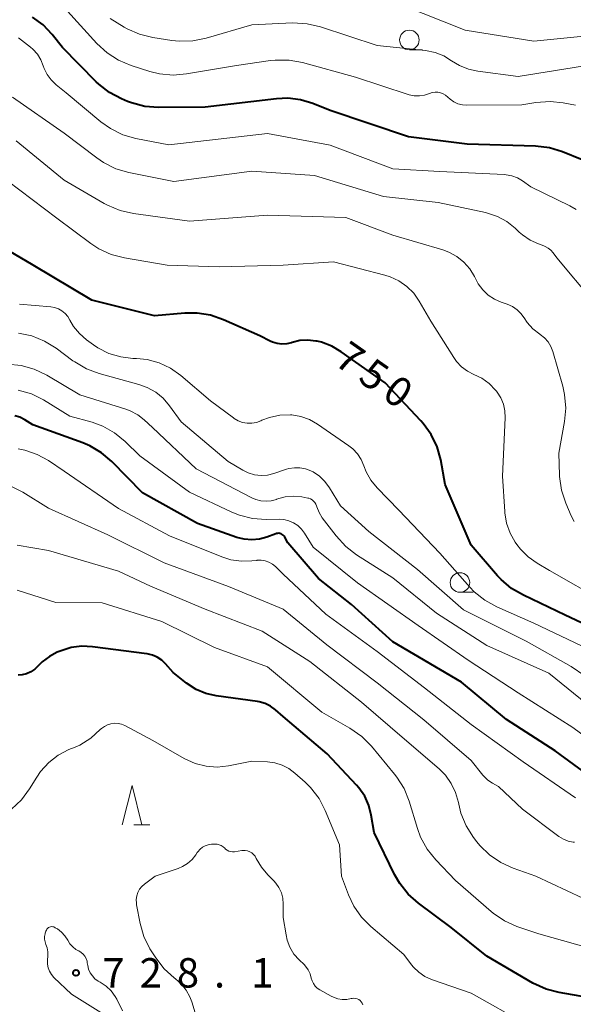
# Model space of a CAD drawing. Units: metres. Extents: x -64000 to -62000, y 18000 to 19500.
# Drawn here: x -62941 to -62870, y 18333 to 18458 of the extents above; entities that cross this region are included whole.
import ezdxf

# ---------------------------------------------------------------- set-up
doc = ezdxf.new("R2010")
doc.units = ezdxf.units.M
for name, color, linetype, lineweight in [('633100_広葉樹林', 7, 'Continuous', 13), ('633200_針葉樹林', 7, 'Continuous', 13), ('710100_等高線(計曲線)', 7, 'Continuous', 40), ('710200_等高線(主曲線)', 7, 'Continuous', 13), ('731200_図化機測定による標高点', 7, 'Continuous', 40)]:
    doc.layers.add(name, color=color, linetype=linetype, lineweight=lineweight)
doc.styles.add('Style-WORKING', font='MS Gothic.ttf')

msp = doc.modelspace()

# ---------------------------------------------------------------- linework, layer by layer
at = {"layer": '633100_広葉樹林', "linetype": 'Continuous', "lineweight": 13}
for p, q in [((-62890.9, 18454.5), (-62889.23, 18454.5)), ((-62884.44, 18385.24), (-62882.77, 18385.24))]:
    msp.add_line(p, q, dxfattribs=at)
for centre in [(-62890.9, 18455.75), (-62884.44, 18386.49)]:
    msp.add_circle(centre, 1.25, dxfattribs=at)
at = {"layer": '633200_針葉樹林', "linetype": 'Continuous', "lineweight": 13}
msp.add_line((-62926.11, 18355.56), (-62924.03, 18355.56), dxfattribs=at)
at = {"layer": '633200_針葉樹林', "linetype": 'Continuous', "lineweight": 13, "flags": 128}
msp.add_lwpolyline([(-62927.57, 18355.56), (-62926.32, 18360.56), (-62925.07, 18355.56)], dxfattribs=at)
at = {"layer": '710100_等高線(計曲線)', "linetype": 'Continuous', "lineweight": 40, "flags": 128}
for points, elevation in [([(-62926.38, 18447.71), (-62926.88, 18447.91), (-62927.65, 18448.23), (-62929.19, 18449.04), (-62930.57, 18450.11), (-62930.89, 18450.42), (-62935.21, 18454.79), (-62936.54, 18456.46), (-62937.69, 18457.67), (-62939.03, 18458.67)], 760), ([(-62868.83, 18440.46), (-62871.33, 18441.47), (-62872.99, 18441.99), (-62874.81, 18442.21), (-62883.54, 18442.46), (-62891, 18443.39), (-62901, 18446.75), (-62903.23, 18447.64), (-62904.81, 18448.12), (-62906.44, 18448.31), (-62907.85, 18448.25), (-62917, 18447.17), (-62922.96, 18447.13), (-62924.69, 18447.27), (-62926.38, 18447.71)], 760), ([(-62863.28, 18378.72), (-62871, 18382.34), (-62876.34, 18384.86), (-62877.84, 18385.73), (-62879.17, 18386.86), (-62879.63, 18387.35), (-62883, 18391.24), (-62886.31, 18399), (-62886.9, 18402.14), (-62887.37, 18403.81), (-62888.12, 18405.39), (-62889.14, 18406.8), (-62889.43, 18407.13), (-62894, 18412), (-62899.6, 18415.96), (-62900.81, 18416.67), (-62902.13, 18417.16), (-62902.69, 18417.29), (-62902.83, 18417.32), (-62903.86, 18417.43), (-62904.9, 18417.37), (-62905.86, 18417.14), (-62905.95, 18417.11), (-62906.55, 18416.96), (-62907.18, 18416.93), (-62907.8, 18417), (-62908.4, 18417.18), (-62908.69, 18417.31), (-62910.02, 18417.98), (-62914.65, 18420.04), (-62916.3, 18420.61), (-62918.02, 18420.88), (-62919.56, 18420.87), (-62923.46, 18420.54), (-62931.45, 18422.55), (-62938.94, 18427), (-62942.06, 18428.84)], 750), ([(-62865.77, 18360.23), (-62872.3, 18365), (-62878.49, 18369), (-62884.23, 18373.77), (-62893, 18378.93), (-62898.31, 18383.69), (-62902.52, 18387), (-62906.43, 18391.57), (-62906.81, 18392.28), (-62906.89, 18392.42), (-62907, 18392.54), (-62907.13, 18392.63), (-62907.27, 18392.71), (-62907.43, 18392.76), (-62907.58, 18392.78), (-62907.74, 18392.77), (-62907.9, 18392.73), (-62907.94, 18392.72), (-62909.09, 18392.29), (-62910.04, 18392.03), (-62911.02, 18391.94), (-62912, 18392.02), (-62912.92, 18392.26), (-62917.97, 18394.03), (-62925, 18397.96), (-62928.88, 18401.92), (-62930.21, 18403.05), (-62931.71, 18403.94), (-62932.59, 18404.31), (-62939, 18406.64), (-62940, 18407.26), (-62940.63, 18407.58), (-62941.3, 18407.78)], 740), ([(-62932.72, 18378.36), (-62934.09, 18378.19), (-62935.36, 18377.79), (-62935.86, 18377.58), (-62936.87, 18377.06), (-62937.78, 18376.38), (-62938.31, 18375.84), (-62938.74, 18375.42), (-62939.24, 18375.09), (-62939.79, 18374.85), (-62940.37, 18374.7), (-62940.88, 18374.66)], 730), ([(-62865.19, 18333), (-62871.77, 18334.14), (-62873.45, 18334.58), (-62875.12, 18335.36), (-62881, 18338.81), (-62885.55, 18342.45), (-62889.74, 18345.54), (-62891.05, 18346.7), (-62892.14, 18348.06), (-62892.79, 18349.21), (-62895.41, 18354.59), (-62895.77, 18356.79), (-62896.09, 18358.04), (-62896.61, 18359.21), (-62897.34, 18360.27), (-62897.66, 18360.63), (-62901.38, 18364.62), (-62907, 18369.39), (-62908, 18370.25), (-62908.63, 18370.71), (-62909.33, 18371.04), (-62910.08, 18371.25), (-62910.31, 18371.29), (-62915.56, 18372.01), (-62916.89, 18372.31), (-62918.14, 18372.84), (-62919.38, 18373.65), (-62921.06, 18375), (-62922.03, 18376.1), (-62922.52, 18376.57), (-62923.09, 18376.95), (-62923.72, 18377.22), (-62924.38, 18377.38), (-62924.45, 18377.39), (-62931.35, 18378.3), (-62932.72, 18378.36)], 730)]:
    msp.add_lwpolyline(points, dxfattribs=dict(at, elevation=elevation))
at = {"layer": '710200_等高線(主曲線)', "linetype": 'Continuous', "lineweight": 13, "flags": 128}
for points, elevation in [([(-62891.07, 18448.78), (-62897.78, 18451), (-62904.56, 18452.87), (-62906.27, 18453.18), (-62908.02, 18453.19), (-62908.65, 18453.12), (-62913, 18452.49), (-62919.35, 18451.41), (-62921.08, 18451.27), (-62922.82, 18451.43), (-62924.05, 18451.73), (-62926.43, 18452.49), (-62928.04, 18453.16), (-62929.51, 18454.1), (-62930.81, 18455.29), (-62934.57, 18459.43)], 762), ([(-62863.92, 18456.72), (-62875, 18455.59), (-62883.79, 18457), (-62891.82, 18460.18)], 766), ([(-62903.96, 18457.83), (-62905.83, 18457.92), (-62911, 18457.69), (-62916.85, 18455.97), (-62918.56, 18455.62), (-62920.3, 18455.58), (-62921.22, 18455.68), (-62923.67, 18456.06), (-62925.36, 18456.48), (-62926.96, 18457.19), (-62927.33, 18457.4), (-62929.11, 18458.49)], 764), ([(-62867.46, 18452.63), (-62877, 18451.08), (-62882.16, 18451.75), (-62883.37, 18452.01), (-62884.52, 18452.49), (-62885.51, 18453.1), (-62886.51, 18453.72), (-62887.6, 18454.15), (-62888.85, 18454.4), (-62895, 18455.03), (-62902.26, 18457.43), (-62903.96, 18457.83)], 764), ([(-62869.61, 18434.13), (-62870.43, 18434.58), (-62875.38, 18437), (-62876.44, 18437.76), (-62877.09, 18438.14), (-62877.8, 18438.41), (-62878.55, 18438.55), (-62878.78, 18438.57), (-62887, 18438.95), (-62893, 18439.28), (-62901, 18442.31), (-62909, 18443.81), (-62921.63, 18442.37), (-62925.82, 18443.18), (-62927.5, 18443.66), (-62929.06, 18444.43), (-62930.29, 18445.3), (-62934.75, 18449), (-62936.03, 18450.04), (-62936.65, 18450.65), (-62937.16, 18451.35), (-62937.54, 18452.13), (-62937.65, 18452.45), (-62937.96, 18453.23), (-62938.41, 18453.94), (-62938.97, 18454.57), (-62939.29, 18454.84), (-62940.8, 18456.03)], 758), ([(-62869.7, 18447.42), (-62871.25, 18447.72), (-62872.94, 18447.91), (-62874.76, 18447.77), (-62876.52, 18447.48), (-62883.55, 18447.42), (-62884.13, 18447.47), (-62884.7, 18447.62), (-62885.23, 18447.86), (-62885.71, 18448.19), (-62886, 18448.46), (-62886.27, 18448.7), (-62886.57, 18448.89), (-62886.91, 18449.02), (-62887.26, 18449.09), (-62887.62, 18449.1), (-62887.97, 18449.04), (-62888.32, 18448.92), (-62888.96, 18448.7), (-62889.62, 18448.6), (-62890.28, 18448.61), (-62890.93, 18448.74), (-62891.07, 18448.78)], 762), ([(-62867.5, 18422.5), (-62872.07, 18427.93), (-62872.53, 18428.58), (-62872.82, 18428.91), (-62873.16, 18429.19), (-62873.54, 18429.4), (-62873.75, 18429.49), (-62874.4, 18429.71), (-62875.48, 18430.2), (-62876.47, 18430.86), (-62876.87, 18431.22), (-62877.4, 18431.72), (-62878.46, 18432.57), (-62879.65, 18433.23), (-62880.94, 18433.66), (-62881.16, 18433.71), (-62887.22, 18435), (-62894.21, 18435.79), (-62903, 18438.47), (-62911, 18439), (-62921, 18437.67), (-62926.74, 18438.83), (-62928.41, 18439.32), (-62929.97, 18440.1), (-62930.83, 18440.69), (-62935, 18443.87), (-62941.57, 18448.43)], 756), ([(-62883.19, 18426.54), (-62883.95, 18427.4), (-62884.84, 18428.12), (-62885.85, 18428.67), (-62886.61, 18428.95), (-62893, 18430.83), (-62899, 18433.07), (-62909, 18433.38), (-62919, 18432.63), (-62926.15, 18433.59), (-62927.85, 18433.98), (-62929.46, 18434.65), (-62929.87, 18434.87), (-62935, 18437.87), (-62941.12, 18442.88)], 754), ([(-62865.97, 18384.03), (-62873, 18388.04), (-62874.57, 18388.95), (-62875.73, 18389.76), (-62876.73, 18390.76), (-62877.18, 18391.35), (-62877.37, 18391.63), (-62878.04, 18392.79), (-62878.49, 18394.06), (-62878.72, 18395.38), (-62878.73, 18395.55), (-62879, 18400.06), (-62878.66, 18407.5), (-62878.7, 18408.39), (-62878.89, 18409.25), (-62879.22, 18410.06), (-62879.69, 18410.81), (-62879.79, 18410.92), (-62879.89, 18411.04), (-62880.7, 18411.89), (-62881.65, 18412.57), (-62882.65, 18413.06), (-62883.48, 18413.48), (-62884.24, 18414.04), (-62884.88, 18414.71), (-62885.23, 18415.21), (-62888.15, 18419.85), (-62889.65, 18422.42), (-62890.35, 18423.43), (-62891.23, 18424.3), (-62892.24, 18425.01), (-62893.36, 18425.53), (-62894.02, 18425.73), (-62900.59, 18427.41), (-62907, 18427), (-62915.19, 18426.81), (-62921.84, 18427), (-62927.3, 18427.93), (-62928.98, 18428.37), (-62930.57, 18429.1), (-62931.6, 18429.77), (-62935.93, 18433), (-62942.23, 18437.77)], 752), ([(-62869.87, 18394.27), (-62870.23, 18395.02), (-62870.92, 18396.64), (-62871.46, 18398.3), (-62871.71, 18400.02), (-62871.72, 18400.21), (-62871.81, 18403), (-62871.09, 18407.03), (-62870.93, 18408.76), (-62871.08, 18410.5), (-62871.32, 18411.56), (-62872.59, 18415.97), (-62872.84, 18416.61), (-62873.19, 18417.2), (-62873.65, 18417.72), (-62874.18, 18418.15), (-62874.25, 18418.2), (-62875.12, 18418.87), (-62875.85, 18419.68), (-62876.25, 18420.27), (-62876.65, 18420.83), (-62877.15, 18421.32), (-62877.73, 18421.71), (-62878.4, 18422.01), (-62879.16, 18422.27), (-62880.04, 18422.66), (-62880.84, 18423.19), (-62881.54, 18423.86), (-62882.11, 18424.63), (-62882.33, 18425.04), (-62882.59, 18425.57), (-62883.19, 18426.54)], 754), ([(-62911.02, 18406.83), (-62911.62, 18406.83), (-62912.2, 18406.94), (-62912.77, 18407.15), (-62913.28, 18407.45), (-62913.36, 18407.5), (-62916.3, 18409.7), (-62920.08, 18412.91), (-62921.39, 18413.84), (-62922.84, 18414.53), (-62924.39, 18414.95), (-62925.77, 18415.09), (-62926.2, 18415.11), (-62927.77, 18415.29), (-62929.28, 18415.74), (-62930.69, 18416.45), (-62931.26, 18416.83), (-62932.15, 18417.48), (-62933.04, 18418.26), (-62933.78, 18419.17), (-62934.26, 18420), (-62934.53, 18420.45), (-62934.87, 18420.84), (-62935.27, 18421.17), (-62935.72, 18421.42), (-62936.21, 18421.59), (-62936.69, 18421.67), (-62940.7, 18422.01)], 748), ([(-62863.26, 18371), (-62870.24, 18375.76), (-62875.99, 18379), (-62883.97, 18383), (-62889.85, 18388.15), (-62896.06, 18393), (-62899.71, 18396.29), (-62901.1, 18398.59), (-62901.68, 18399.38), (-62902.39, 18400.06), (-62903.2, 18400.61), (-62903.48, 18400.76), (-62904.16, 18401.01), (-62904.87, 18401.15), (-62905.59, 18401.15), (-62906.3, 18401.04), (-62906.59, 18400.95), (-62908.23, 18400.4), (-62909.03, 18400.2), (-62909.85, 18400.15), (-62910.67, 18400.24), (-62911.47, 18400.48), (-62912.18, 18400.82), (-62914.05, 18401.95), (-62920.05, 18407), (-62921.52, 18409.06), (-62922.33, 18410.01), (-62923.29, 18410.79), (-62924.37, 18411.4), (-62925.45, 18411.79), (-62930.5, 18413.17), (-62932.14, 18413.77), (-62933.64, 18414.65), (-62933.86, 18414.8), (-62936, 18416.4), (-62937.48, 18417.32), (-62939.1, 18417.97), (-62940.81, 18418.32)], 746), ([(-62902.77, 18396.28), (-62902.86, 18396.51), (-62902.98, 18396.71), (-62903.13, 18396.89), (-62903.31, 18397.04), (-62903.52, 18397.16), (-62903.74, 18397.24), (-62903.85, 18397.27), (-62904.65, 18397.41), (-62905.7, 18397.51), (-62906.76, 18397.42), (-62907.86, 18397.12), (-62907.89, 18397.11), (-62908.54, 18396.93), (-62909.2, 18396.86), (-62909.87, 18396.91), (-62910.52, 18397.08), (-62911.01, 18397.3), (-62918.13, 18401), (-62923.72, 18406.28), (-62924.75, 18407.25), (-62925.59, 18407.91), (-62926.54, 18408.42), (-62927.13, 18408.64), (-62933, 18410.46), (-62937.22, 18412.96), (-62938.8, 18413.71), (-62940.48, 18414.18), (-62942.21, 18414.35)], 744), ([(-62863.31, 18363), (-62870.01, 18367.99), (-62877, 18372.42), (-62883.41, 18376.59), (-62889.78, 18381), (-62897.54, 18386.46), (-62903.17, 18391), (-62904.29, 18392.8), (-62904.68, 18393.32), (-62905.16, 18393.76), (-62905.7, 18394.12), (-62906.3, 18394.38), (-62906.94, 18394.52), (-62907.52, 18394.56), (-62909.18, 18394.54), (-62910.92, 18394.66), (-62912.61, 18395.09), (-62913.59, 18395.49), (-62919, 18398.03), (-62925.32, 18402.68), (-62927.19, 18404.49), (-62928.54, 18405.6), (-62930.06, 18406.45), (-62931.43, 18406.95), (-62934.26, 18407.74), (-62937.62, 18409.8), (-62939.18, 18410.57), (-62940.86, 18411.06)], 742), ([(-62868.02, 18377.98), (-62875, 18381.3), (-62879.72, 18383.39), (-62881.25, 18384.22), (-62882.61, 18385.32), (-62883.18, 18385.91), (-62887, 18390.22), (-62892.26, 18395.74), (-62895.03, 18398.58), (-62895.82, 18399.55), (-62896.43, 18400.64), (-62896.73, 18401.4), (-62897.06, 18402.19), (-62897.53, 18402.92), (-62898.11, 18403.55), (-62898.63, 18403.96), (-62902.63, 18406.72), (-62903.65, 18407.3), (-62904.75, 18407.69), (-62905.91, 18407.88), (-62906.1, 18407.9), (-62907.45, 18407.85), (-62908.76, 18407.57), (-62909.73, 18407.2), (-62909.86, 18407.14), (-62910.43, 18406.93), (-62911.02, 18406.83)], 748), ([(-62909.31, 18389.26), (-62909.81, 18389.34), (-62910.32, 18389.33), (-62910.39, 18389.32), (-62911, 18389.25), (-62912.35, 18389.2), (-62913.69, 18389.39), (-62914.87, 18389.76), (-62921.54, 18392.46), (-62928.06, 18395.94), (-62935, 18400.72), (-62936.99, 18402.05), (-62938.44, 18402.84), (-62940.01, 18403.37), (-62940.88, 18403.54)], 738), ([(-62881.52, 18361.92), (-62883, 18363.79), (-62889.05, 18368.95), (-62895, 18373.67), (-62901.45, 18378.55), (-62907, 18383.1), (-62914.01, 18385.99), (-62922.23, 18389), (-62929.43, 18392.57), (-62937, 18396), (-62940.27, 18398.02), (-62941.62, 18398.69)], 736), ([(-62865, 18368.38), (-62873.09, 18374.91), (-62881, 18378.46), (-62887.42, 18382.58), (-62893, 18387.09), (-62897.64, 18390.03), (-62899.03, 18391.09), (-62900.26, 18392.44), (-62902.03, 18394.77), (-62902.44, 18395.42), (-62902.73, 18396.14), (-62902.77, 18396.28)], 744), ([(-62937, 18390.57), (-62941, 18391.25)], 734), ([(-62866.75, 18345.25), (-62874.76, 18349), (-62877.64, 18350.01), (-62879.23, 18350.73), (-62880.67, 18351.71), (-62881.91, 18352.93), (-62882.27, 18353.38), (-62882.71, 18353.95), (-62883.64, 18355.42), (-62884.31, 18357.03), (-62884.6, 18358.19), (-62884.64, 18358.42), (-62884.99, 18359.67), (-62885.55, 18360.84), (-62886.3, 18361.9), (-62887.11, 18362.71), (-62891.52, 18366.48), (-62897, 18371.21), (-62903.61, 18376.39), (-62909.7, 18380.3), (-62917, 18383.09), (-62923.98, 18386.02), (-62928.05, 18387.95), (-62937, 18390.57)], 734), ([(-62869.68, 18359), (-62876.39, 18363.61), (-62883, 18368.37), (-62888.96, 18373.04), (-62895, 18377.7), (-62901.56, 18382.44), (-62907, 18387.54), (-62908, 18388.52), (-62908.39, 18388.84), (-62908.83, 18389.09), (-62909.31, 18389.26)], 738), ([(-62865, 18339), (-62874.36, 18341.64), (-62877.16, 18342.6), (-62878.75, 18343.31), (-62880.2, 18344.28), (-62880.47, 18344.51), (-62885, 18348.44), (-62887.53, 18351.09), (-62888.62, 18352.45), (-62889.46, 18353.98), (-62889.88, 18355.1), (-62890.93, 18358.56), (-62891.58, 18360.18), (-62892.5, 18361.66), (-62892.8, 18362.04), (-62895.75, 18365.6), (-62896.97, 18366.84), (-62898.49, 18367.9), (-62902.06, 18369.94), (-62909, 18375.71), (-62915.79, 18378.21), (-62922.5, 18381.5), (-62930.12, 18383.88), (-62936.04, 18383.96), (-62941, 18385.5)], 732), ([(-62901.64, 18357.39), (-62902.44, 18358.93), (-62903.51, 18360.31), (-62904.21, 18361.01), (-62905.51, 18362.17), (-62906.29, 18362.75), (-62907.16, 18363.19), (-62908.09, 18363.47), (-62909, 18363.59), (-62911, 18363.67), (-62914, 18363.09), (-62915.43, 18362.94), (-62916.87, 18363.04), (-62918.27, 18363.39), (-62919.66, 18364.02), (-62923.68, 18366.32), (-62927.24, 18368.22), (-62927.66, 18368.39), (-62928.1, 18368.5), (-62928.56, 18368.52), (-62929.01, 18368.47), (-62929.45, 18368.34), (-62929.85, 18368.13), (-62930.22, 18367.86), (-62930.37, 18367.71), (-62931.6, 18366.62), (-62933, 18365.75), (-62933.59, 18365.48), (-62934.37, 18365.16), (-62935.74, 18364.44), (-62936.95, 18363.5), (-62937.99, 18362.36), (-62938.49, 18361.64), (-62939.4, 18360.15), (-62940.44, 18358.76), (-62941.71, 18357.56)], 728), ([(-62869.82, 18353.34), (-62870, 18353.36), (-62870.63, 18353.49), (-62871.23, 18353.73), (-62871.81, 18354.08), (-62876.45, 18357.55), (-62879.53, 18360.47), (-62880.27, 18360.87), (-62880.87, 18361.27), (-62881.39, 18361.77), (-62881.52, 18361.92)], 736), ([(-62875.92, 18330.08), (-62883, 18334.05), (-62888.08, 18335.83), (-62888.93, 18336.21), (-62889.71, 18336.74), (-62890.38, 18337.39), (-62890.61, 18337.69), (-62891.59, 18339), (-62895.83, 18342.57), (-62897.03, 18343.77), (-62898, 18345.17), (-62898.68, 18346.61), (-62899.57, 18349), (-62899.81, 18353), (-62901.64, 18357.39)], 728), ([(-62897.36, 18333.26), (-62897.56, 18333.35), (-62897.76, 18333.41), (-62897.98, 18333.43), (-62898.19, 18333.41), (-62898.33, 18333.38), (-62898.9, 18333.27), (-62899.48, 18333.26), (-62900.05, 18333.35), (-62900.6, 18333.54), (-62900.87, 18333.68), (-62902.35, 18334.5), (-62902.66, 18334.72), (-62902.94, 18334.98), (-62903.16, 18335.29), (-62903.33, 18335.64), (-62903.43, 18336), (-62903.58, 18336.54), (-62903.83, 18337.05), (-62904.16, 18337.5), (-62904.35, 18337.71), (-62904.99, 18338.32), (-62905.64, 18339.07), (-62906.15, 18339.93), (-62906.5, 18340.85), (-62906.65, 18341.53), (-62907, 18343.73), (-62907, 18345.45), (-62907.06, 18346.18), (-62907.25, 18346.88), (-62907.56, 18347.54), (-62907.97, 18348.13), (-62908.22, 18348.4), (-62908.99, 18349.17), (-62909.8, 18350.14), (-62910.45, 18351.28), (-62910.6, 18351.54), (-62910.8, 18351.78), (-62911.03, 18351.97), (-62911.29, 18352.12), (-62911.57, 18352.23), (-62911.87, 18352.28), (-62912.17, 18352.29), (-62912.29, 18352.27), (-62913.23, 18352.13), (-62913.48, 18352.12), (-62913.73, 18352.14), (-62913.96, 18352.21), (-62914.18, 18352.32), (-62914.38, 18352.47), (-62914.49, 18352.58), (-62914.69, 18352.76), (-62914.93, 18352.91), (-62915.18, 18353.02), (-62915.45, 18353.08), (-62915.75, 18353.09), (-62916.17, 18353.07), (-62916.58, 18353.01), (-62916.96, 18352.88), (-62917.32, 18352.69), (-62917.64, 18352.44), (-62917.91, 18352.13), (-62918, 18352.02), (-62918.17, 18351.74), (-62918.65, 18351.14)], 726), ([(-62918.65, 18351.14), (-62919.22, 18350.64), (-62919.86, 18350.24), (-62920.42, 18350), (-62923.36, 18349), (-62924.71, 18348), (-62925.06, 18347.69), (-62925.35, 18347.33), (-62925.57, 18346.92), (-62925.72, 18346.48), (-62925.79, 18346.02), (-62925.77, 18345.55), (-62925.74, 18345.35), (-62925.28, 18342.97), (-62924.8, 18341.3), (-62924.04, 18339.73), (-62923.88, 18339.47), (-62923.3, 18338.57), (-62922.23, 18337.19), (-62920.94, 18336.02), (-62920.79, 18335.9), (-62920.76, 18335.88), (-62920.02, 18335.24), (-62919.41, 18334.47), (-62918.93, 18333.61), (-62918.69, 18332.95), (-62917.85, 18330.15)], 726), ([(-62930.32, 18331.61), (-62934.07, 18333.93), (-62936.3, 18336.09), (-62936.61, 18336.45), (-62936.86, 18336.86), (-62937.03, 18337.3), (-62937.12, 18337.77), (-62937.13, 18338.24), (-62937.12, 18338.3), (-62937.07, 18338.84), (-62937.07, 18339.34), (-62937.15, 18339.84), (-62937.32, 18340.3), (-62937.43, 18340.63), (-62937.49, 18340.97), (-62937.49, 18341.32), (-62937.43, 18341.66), (-62937.4, 18341.73), (-62937.32, 18342), (-62937.26, 18342.13), (-62937.19, 18342.25), (-62937.09, 18342.35), (-62936.98, 18342.44), (-62936.86, 18342.5), (-62936.72, 18342.54), (-62936.58, 18342.56), (-62936.44, 18342.55), (-62936.31, 18342.52), (-62936.18, 18342.47), (-62936.12, 18342.43), (-62935.85, 18342.27), (-62935.33, 18341.87), (-62934.89, 18341.38), (-62934.54, 18340.82)], 728), ([(-62934.54, 18340.82), (-62934.25, 18340.37), (-62933.9, 18339.98), (-62933.48, 18339.66), (-62933.17, 18339.48), (-62933.13, 18339.46), (-62932.83, 18339.28), (-62932.56, 18339.05), (-62932.34, 18338.78), (-62932.18, 18338.48), (-62932.06, 18338.15), (-62932.03, 18337.96), (-62931.97, 18337.62), (-62931.86, 18337.14), (-62931.67, 18336.68), (-62931.39, 18336.27), (-62931.06, 18335.92), (-62930.66, 18335.62), (-62930.54, 18335.55), (-62930.38, 18335.47), (-62929.64, 18334.97), (-62929, 18334.35), (-62928.47, 18333.63), (-62928.28, 18333.29), (-62927.53, 18331.81)], 728), ([(-62896.83, 18332.6), (-62896.92, 18332.8), (-62897.04, 18332.98), (-62897.19, 18333.13), (-62897.36, 18333.26)], 726)]:
    msp.add_lwpolyline(points, dxfattribs=dict(at, elevation=elevation))
at = {"layer": '731200_図化機測定による標高点', "linetype": 'Continuous', "lineweight": 40}
msp.add_circle((-62933.48, 18336.66, 728.13), 0.375, dxfattribs=at)

# ---------------------------------------------------------------- texts
at = {"layer": '710100_等高線(計曲線)', "linetype": 'Continuous', "lineweight": 40, "style": 'Style-WORKING'}
for s, p in [('7', (-62900.7, 18414.45, -10)), ('5', (-62897.63, 18412.3, -10)), ('0', (-62894.56, 18410.15, -10))]:
    msp.add_text(s, height=3.75, rotation=325, dxfattribs=at).set_placement(p)
at = {"layer": '731200_図化機測定による標高点', "linetype": 'Continuous', "lineweight": 40, "style": 'Style-WORKING'}
for s, p in [('7', (-62930.1, 18334.79, -10)), ('2', (-62925.35, 18334.79, -10)), ('8', (-62920.6, 18334.79, -10)), ('1', (-62911.1, 18334.79, -10)), ('.', (-62915.85, 18334.79, -10))]:
    msp.add_text(s, height=3.75, dxfattribs=at).set_placement(p)

doc.saveas('drawing.dxf')
